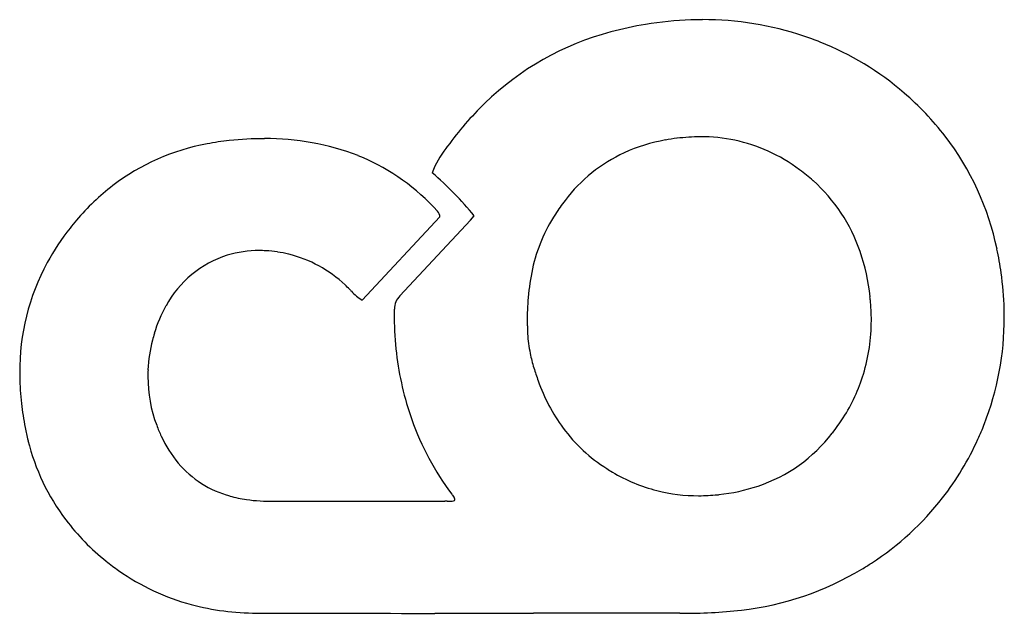
# Model space of a CAD drawing. Extents: x 0.3 to 17.2, y -0.2 to 10.
import ezdxf

# ---------------------------------------------------------------- set-up
doc = ezdxf.new("R2010")
doc.units = 0
doc.layers.add('DEFAULT_255_2_778', color=255, linetype='CONTINUOUS')

msp = doc.modelspace()

# ---------------------------------------------------------------- linework, layer by layer
at = {"layer": 'DEFAULT_255_2_778'}
for p, q in [((7.494, 6.635), (6.159, 5.2)), ((7.494, 6.632), (7.494, 6.635)), ((8.023, 6.579), (8.086, 6.652)), ((6.807, 5.276), (8.023, 6.579)), ((8.997, 4.759), (9, 4.76)), ((4.634, 1.742), (7.58, 1.742))]:
    msp.add_line(p, q, dxfattribs=at)
for centre, radius, start, end in [((12.029, 3.876), 6.152, 92.0292, 99.3613), ((12.01, 4.242), 5.785, 90.0034, 91.9682), ((12.021, 4.581), 5.447, 71.4499, 90.1179), ((11.953, 4.244), 5.776, 99.2099, 105.2363), ((11.709, 5.039), 4.946, 104.9259, 134.106), ((11.985, 4.478), 5.556, 68.3688, 71.4373), ((12.202, 4.994), 4.996, 49.0206, 68.4973), ((12.117, 4.872), 5.144, 37.7658, 49.1986), ((12.126, 4.615), 5.54, 134.1599, 144.2939), ((4.486, 2.178), 5.802, 90.102, 96.0674), ((4.52, 3.633), 4.348, 68.865, 90.5824), ((12.019, 4.342), 3.672, 96.9901, 100.1438), ((11.979, 4.699), 3.312, 90.0729, 97.0468), ((11.992, 5.213), 2.799, 65.816, 90.3549), ((12.389, 5.101), 4.789, 11.8079, 37.5925), ((4.186, 4.122), 3.832, 100.4672, 127.1902), ((4.363, 3.369), 4.605, 96.1095, 100.9274), ((8.801, 6.849), 1.539, 141.331, 159.2903), ((-34.313, 38.241), 51.795, 324.0182, 324.0662), ((-3.54, 15.929), 13.784, 324.093, 324.1106), ((11.868, 5.106), 2.894, 99.8629, 114.5307), ((4.612, 3.944), 4.024, 67.5049, 68.4834), ((4.719, 4.288), 3.666, 41.7724, 66.9975), ((11.814, 5.269), 2.723, 114.9218, 142.728), ((11.922, 5.087), 2.942, 53.2847, 65.5792), ((3.548, 2.942), 5.861, 39.27, 49.4079), ((11.779, 4.874), 3.199, 48.1606, 53.5052), ((4.307, 4), 4.002, 127.5027, 139.9494), ((12, 5.111), 2.875, 18.8171, 48.3028), ((12.256, 4.896), 3.3, 142.2291, 147.239), ((7.36, 6.633), 0.135, 359.9783, 46.1774), ((11.87, 5.131), 2.849, 147.0055, 167.6863), ((4.452, 3.823), 4.227, 141.7007, 151.3848), ((4.774, 3.579), 4.631, 139.6847, 141.8036), ((4.387, 4.234), 1.824, 107.512, 151.5034), ((4.378, 4.193), 1.861, 89.7868, 106.8634), ((4.384, 3.994), 2.06, 86.7113, 89.9886), ((4.376, 3.864), 2.191, 81.4302, 86.6881), ((4.347, 3.673), 2.383, 76.7389, 81.433), ((4.36, 3.863), 2.196, 46.7345, 75.914), ((11.358, 4.891), 3.554, 5.9751, 18.8289), ((11.712, 4.929), 5.486, 7.7927, 12.1208), ((4.184, 3.98), 3.916, 151.5301, 180.4588), ((12.673, 4.951), 3.671, 167.6191, 175.3524), ((11.527, 4.892), 5.675, 1.5756, 7.9052), ((4.942, 4.447), 1.372, 43.444, 47.7402), ((29.809, 28.325), 33.103, 223.8536, 223.9379), ((6.593, 5.915), 0.836, 222.0366, 238.7335), ((7.041, 5.044), 0.329, 135.2903, 179.2948), ((11.105, 4.83), 3.811, 5.7145, 6.495), ((4.764, 3.993), 2.272, 150.6904, 163.7158), ((14.047, 4.833), 5.051, 175.28, 180.128), ((11.33, 4.849), 3.586, 0.0473, 5.7626), ((11.234, 4.898), 4.526, 178.0974, 180.0059), ((11.83, 4.905), 5.372, 0.0023, 1.528), ((11.691, 4.906), 4.982, 180.0941, 187.1465), ((15.098, 4.822), 6.101, 180.0024, 180.5925), ((11.682, 4.756), 2.682, 179.9222, 182.8274), ((11.792, 4.84), 3.123, 343.0474, 0.2263), ((12.201, 4.89), 5, 338.5825, 0.1675), ((5.316, 3.815), 2.851, 163.4026, 165.799), ((11.168, 4.731), 2.167, 182.8412, 191.8733), ((5.069, 3.872), 2.598, 165.6733, 177.1075), ((11.983, 4.896), 5.271, 186.6473, 199.3941), ((11.919, 4.892), 2.936, 191.9232, 196.9226), ((4.736, 3.949), 4.468, 180.0009, 180.8312), ((4.901, 3.885), 2.429, 177.2208, 179.996), ((13.532, 5.377), 4.62, 196.8526, 199.7832), ((11.83, 4.842), 3.088, 327.3553, 342.8058), ((5.009, 3.957), 4.742, 180.8806, 186.4416), ((4.848, 3.885), 2.376, 179.9959, 200.599), ((12.115, 4.838), 3.104, 199.2781, 216.2961), ((5.568, 4.019), 5.304, 186.4326, 190.9833), ((5.016, 3.943), 2.554, 200.493, 205.0817), ((11.546, 4.755), 4.812, 199.5343, 216.9119), ((11.667, 4.931), 3.274, 321.9269, 327.5772), ((12.062, 4.946), 5.151, 335.5021, 338.5799), ((4.452, 3.8), 4.166, 190.9455, 194.0528), ((11.874, 4.682), 2.818, 216.6423, 237.643), ((12.107, 4.556), 2.695, 288.5981, 322.4331), ((4.062, 3.687), 3.761, 193.815, 217.0678), ((4.594, 3.729), 2.081, 204.6768, 219.8093), ((12.127, 4.902), 5.073, 322.286, 335.6469), ((4.346, 3.537), 1.767, 220.1503, 254.7554), ((12.029, 4.905), 3.089, 237.4329, 239.4983), ((11.964, 4.774), 2.943, 239.2859, 255.4925), ((7.863, 1.996), 0.21, 218.7698, 219.6035), ((11.938, 4.717), 2.881, 255.711, 270.1274), ((11.96, 5.013), 3.175, 276.0511, 288.4869), ((4.499, 4.007), 2.262, 254.1454, 261.5985), ((4.585, 4.897), 3.155, 262.4173, 270.8974), ((7.573, 0.908), 0.834, 86.7633, 89.5292), ((7.701, 3.341), 1.602, 267.1042, 267.8581), ((7.661, 2.289), 0.549, 267.8772, 269.8943), ((7.667, 1.946), 0.206, 268.0064, 292.8791), ((8.257, 2.333), 0.729, 220.1975, 221.976), ((7.644, 1.766), 0.107, 4.7535, 47.6568), ((7.668, 1.776), 0.0816, 346.1244, 359.7583), ((11.942, 5.032), 3.196, 270.0435, 275.9393), ((11.926, 5.214), 3.379, 275.8938, 276.2715), ((12.188, 4.881), 5.012, 302.9976, 322.0488), ((4.271, 3.864), 4.034, 217.2893, 231.4417), ((4.383, 3.977), 4.193, 231.2202, 234.8629), ((4.237, 3.759), 3.93, 234.7685, 254.9973), ((12.094, 4.982), 5.148, 276.5261, 301.1012), ((11.849, 5.358), 5.597, 301.2626, 303.2478), ((4.339, 4.2), 4.383, 255.1935, 270.0428), ((11.722, 8.325), 8.512, 269.4981, 276.4601), ((7.167, 808.57), 808.758, 269.799928, 270.017186), ((7.389, 1853.601), 1853.788, 270.000621, 270.018315), ((6.358, 4647.019), 4647.207, 270.020018, 270.033879), ((11.086, -3078.794), 3078.608, 90.005261, 90.03684), ((10.829, -1241.462), 1241.276, 89.963442, 90.001205), ((11.647, 15.187), 15.374, 269.9026, 269.9996)]:
    msp.add_arc(centre, radius, start, end, dxfattribs=at)

doc.saveas('drawing.dxf')
